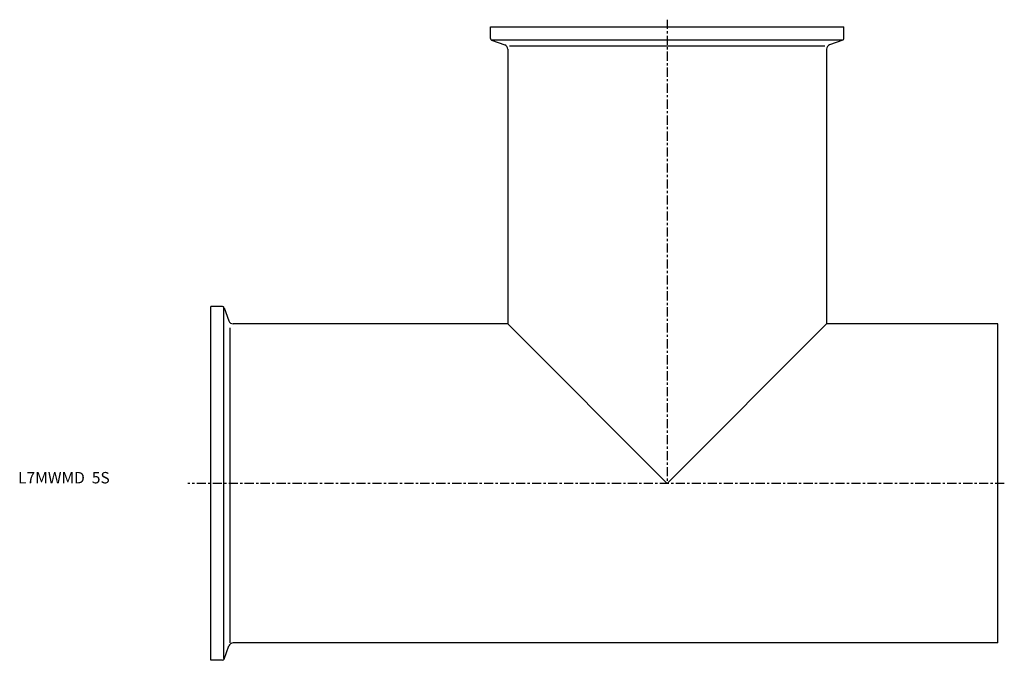
# Model space of a CAD drawing. Extents: x -84 to 348, y -77 to 203.
import ezdxf

# ---------------------------------------------------------------- set-up
doc = ezdxf.new("R2010")
doc.units = 0
doc.linetypes.add('CENTER', pattern=[7, 4, -1, 1, -1])
doc.layers.get('0').update_dxf_attribs({"linetype": 'CONTINUOUS'})

msp = doc.modelspace()

# ---------------------------------------------------------------- linework, layer by layer
at = {"linetype": 'CENTER'}
for p, q in [((200, 203.15), (200, 0)), ((347.79, 0), (-10.09, 0))]:
    msp.add_line(p, q, dxfattribs=at)
for p, q in [((122.5, 200), (277.5, 200)), ((122.5, 194.96), (122.5, 200)), ((277.5, 194.96), (277.5, 200)), ((123.29, 194.4), (276.71, 194.4)), ((123.03, 194.21), (128.78, 192.11)), ((130.1, 190.23), (130.1, 69.9)), ((130.94, 191.63), (269.06, 191.63)), ((269.9, 190.23), (269.9, 69.9)), ((276.97, 194.21), (271.22, 192.11)), ((0, -77.5), (0, 77.5)), ((5.04, 77.5), (0, 77.5)), ((5.6, -76.72), (5.6, 76.71)), ((5.79, 76.97), (7.89, 71.22)), ((130.1, 69.9), (9.77, 69.9)), ((130.1, 69.9), (200, 0)), ((200, 0), (269.9, 69.9)), ((345, 69.9), (269.9, 69.9)), ((345, -69.9), (345, 69.9)), ((8.37, -69.9), (8.37, 68.22)), ((5.79, -76.97), (7.89, -71.22)), ((345, -69.9), (9.77, -69.9)), ((5.04, -77.5), (0, -77.5))]:
    msp.add_line(p, q)
for centre, radius, start, end in [((123.3, 194.96), 0.8, 180, 250), ((276.7, 194.96), 0.8, 290, 0), ((128.1, 190.23), 2, 0, 70), ((271.9, 190.23), 2, 110, 180), ((5.04, 76.7), 0.8, 20, 90), ((9.77, 71.9), 2, 200, 270), ((9.77, -71.9), 2, 90, 160), ((5.04, -76.7), 0.8, 270, 340)]:
    msp.add_arc(centre, radius, start, end)

# ---------------------------------------------------------------- texts
msp.add_text('L7MWMD  5S', height=5).set_placement((-84.51, 0))

doc.saveas('drawing.dxf')
